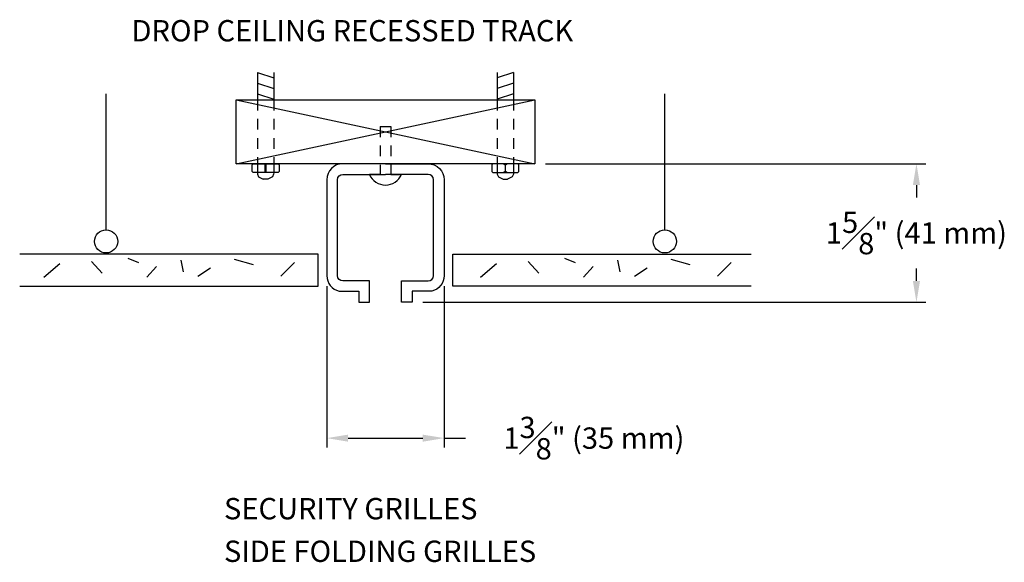
# Model space of a CAD drawing. Extents: x -0.4 to 11.2, y -1.6 to 4.8.
import ezdxf

# ---------------------------------------------------------------- set-up
doc = ezdxf.new("R2010")
doc.units = 0
doc.header["$MEASUREMENT"] = 0
doc.linetypes.add('HIDDEN2', pattern=[0.1875, 0.125, -0.0625])
doc.layers.get('DEFPOINTS').update_dxf_attribs({"linetype": 'CONTINUOUS'})
for name, color, linetype in [('R-ANNO-DIMS', 3, 'CONTINUOUS'), ('R-ANNO-TEXT', 6, 'CONTINUOUS'), ('R-SWTS-DET1', 1, 'CONTINUOUS'), ('R-SWTS-DET2', 4, 'CONTINUOUS'), ('R-SWTS-PAT1', 5, 'CONTINUOUS')]:
    doc.layers.add(name, color=color, linetype=linetype)
doc.styles.add('SWTSTEXT', font='romans.shx')
doc.dimstyles.new('SWTSARCH', dxfattribs={"dimscale": 2, "dimtxt": 0.125, "dimasz": 0.125, "dimexe": 0.054688, "dimexo": 0.0625, "dimgap": 0.0625, "dimtad": 0, "dimtih": 1, "dimtoh": 1, "dimdec": 4, "dimzin": 3, "dimdsep": 46, "dimlunit": 4, "dimtxsty": 'SWTSTEXT', "dimcen": 0.1875, "dimdle": 0.179688, "dimclrd": 256, "dimclre": 256, "dimclrt": 256, "dimaunit": 1, "dimadec": 0, "dimazin": 0, "dimtfac": 1, "dimtdec": 4, "dimtofl": 0, "dimtmove": 0, "dimatfit": 3, "dimfxl": 0, "dimfrac": 1, "dimtolj": 1, "dimtzin": 3, "dimarcsym": 0})

# ---------------------------------------------------------------- blocks, each defined once
blk = doc.blocks.new('*D7')
at = {"layer": 'DEFPOINTS', "color": 0, "linetype": 'Continuous'}
for p in [(3.212, 1.75, 0), (4.587, 1.75, 0), (4.587, -0.156)]:
    blk.add_point(p, dxfattribs=at)
at = {"layer": 'R-ANNO-DIMS', "linetype": 'Continuous', "lineweight": -2}
for p, q in [((3.212, 1.625), (3.212, -0.266)), ((4.587, 1.625), (4.587, -0.266)), ((3.462, -0.156), (4.337, -0.156)), ((4.587, -0.156), (4.837, -0.156))]:
    blk.add_line(p, q, dxfattribs=at)
at = {"layer": 'R-ANNO-DIMS', "linetype": 'Continuous'}
for points in [[(3.462, -0.115), (3.462, -0.198), (3.212, -0.156)], [(4.337, -0.115), (4.337, -0.198), (4.587, -0.156)]]:
    blk.add_solid(points, dxfattribs=at)
at = {"layer": 'R-ANNO-DIMS', "linetype": 'Continuous', "insert": (6.343, -0.156), "char_height": 0.25, "attachment_point": 5, "style": 'SWTSTEXT'}
blk.add_mtext('\\A1;1{\\H1.000000x;\\S3#8;}" (35 mm)', dxfattribs=at)
blk = doc.blocks.new('*D6')
at = {"layer": 'DEFPOINTS', "color": 0, "linetype": 'Continuous'}
for p in [(5.649, 3.062, 0), (4.212, 1.437, 0), (10.125, 1.437)]:
    blk.add_point(p, dxfattribs=at)
at = {"layer": 'R-ANNO-DIMS', "linetype": 'Continuous', "lineweight": -2}
for p, q in [((5.774, 3.062), (10.234, 3.062)), ((10.125, 2.812), (10.125, 2.667)), ((10.125, 1.687), (10.125, 1.833)), ((4.337, 1.437), (10.234, 1.437))]:
    blk.add_line(p, q, dxfattribs=at)
at = {"layer": 'R-ANNO-DIMS', "linetype": 'Continuous'}
for points in [[(10.083, 2.812), (10.167, 2.812), (10.125, 3.062)], [(10.083, 1.687), (10.167, 1.687), (10.125, 1.437)]]:
    blk.add_solid(points, dxfattribs=at)
at = {"layer": 'R-ANNO-DIMS', "linetype": 'Continuous', "insert": (10.125, 2.25), "char_height": 0.25, "attachment_point": 5, "style": 'SWTSTEXT'}
blk.add_mtext('\\A1;1{\\H1.000000x;\\S5#8;}" (41 mm)', dxfattribs=at)
blk = doc.blocks.new('*U3')
at = {"layer": 'R-SWTS-DET2', "linetype": 'Continuous'}
for points in [[(5.301, 3.05), (5.321, 3.062), (5.288, 3.062)], [(5.321, 3.062), (5.301, 3.05), (5.309, 3.05)], [(5.309, 3.05), (5.301, 2.972), (5.309, 2.972)], [(5.301, 3.05), (5.301, 2.972), (5.309, 3.05)], [(5.309, 2.972), (5.288, 2.959), (5.321, 2.959)], [(5.301, 2.972), (5.288, 2.959), (5.309, 2.972)]]:
    blk.add_solid(points, dxfattribs=at)
blk = doc.blocks.new('*U2')
at = {"layer": 'R-SWTS-DET2', "linetype": 'Continuous', "extrusion": (0, 0, -1)}
for points in [[(-2.497, 3.05), (-2.477, 3.062), (-2.51, 3.062)], [(-2.477, 3.062), (-2.497, 3.05), (-2.49, 3.05)], [(-2.49, 3.05), (-2.497, 2.972), (-2.49, 2.972)], [(-2.497, 3.05), (-2.497, 2.972), (-2.49, 3.05)], [(-2.49, 2.972), (-2.51, 2.959), (-2.477, 2.959)], [(-2.497, 2.972), (-2.51, 2.959), (-2.49, 2.972)]]:
    blk.add_solid(points, dxfattribs=at)

msp = doc.modelspace()

# ---------------------------------------------------------------- linework, layer by layer
at = {"layer": 'R-SWTS-DET1'}
for p, q in [((0.62343, 2.28767, 0), (0.62343, 3.88088, 0)), ((7.17484, 2.28767, 0), (7.17484, 3.88088, 0))]:
    msp.add_line(p, q, dxfattribs=at)
at = {"layer": 'R-SWTS-DET1', "linetype": 'Continuous', "flags": 128}
msp.add_lwpolyline([(2.14913, 3.0625), (2.14913, 3.8125), (5.64913, 3.8125), (5.64913, 3.0625)], close=True, dxfattribs=at)
for points in [[(2.14913, 3.0625), (5.64913, 3.8125)], [(2.14913, 3.8125), (5.64913, 3.0625)], [(-0.38923, 1.625), (3.11077, 1.625), (3.11077, 2), (-0.38923, 2)], [(8.1875, 1.625), (4.6875, 1.625), (4.6875, 2), (8.1875, 2)]]:
    msp.add_lwpolyline(points, dxfattribs=at)
for points in [[(3.89913, 3.0625), (3.39913, 3.0625, 0.41421356), (3.21163, 2.875), (3.21163, 1.75, 0.34834116), (3.35639, 1.56744), (3.58663, 1.56744), (3.58663, 1.4375), (3.71163, 1.4375), (3.71163, 1.6875), (3.39913, 1.6875, -0.41421356), (3.33663, 1.75), (3.33663, 2.875, -0.41421356), (3.39913, 2.9375), (3.89913, 2.9375)], [(3.89913, 3.0625), (4.39913, 3.0625, -0.41421356), (4.58663, 2.875), (4.58663, 1.75, -0.34834116), (4.44188, 1.56744), (4.21163, 1.56744), (4.21163, 1.4375), (4.08663, 1.4375), (4.08663, 1.6875), (4.39913, 1.6875, 0.41421356), (4.46163, 1.75), (4.46163, 2.875, 0.41421356), (4.39913, 2.9375), (3.89913, 2.9375)]]:
    msp.add_lwpolyline(points, format="xyb", dxfattribs=at)
at = {"layer": 'R-SWTS-DET1'}
for centre in [(0.62343, 2.15159, 0), (7.17484, 2.15159, 0)]:
    msp.add_circle(centre, 0.13608, dxfattribs=at)
at = {"layer": 'R-SWTS-DET2', "linetype": 'Continuous'}
for p, q in [((2.39788, 4.13088, 0), (2.58885, 4.06862, 0)), ((5.40039, 4.13088, 0), (5.20942, 4.06862, 0)), ((2.39788, 4.00588, 0), (2.58885, 3.94362, 0)), ((5.40039, 4.00588, 0), (5.20942, 3.94362, 0)), ((2.39788, 3.88088, 0), (2.58885, 3.81862, 0)), ((5.40039, 3.88088, 0), (5.20942, 3.81862, 0)), ((3.83663, 2.9375, 0), (3.71163, 2.9375, 0)), ((3.71163, 2.9375, 0), (3.71163, 2.9375, 0)), ((3.96163, 2.9375, 0), (4.08663, 2.9375, 0)), ((4.08663, 2.9375, 0), (4.08663, 2.9375, 0)), ((2.5198, 2.88145, 0), (2.46693, 2.88145, 0)), ((5.27847, 2.88145, 0), (5.33134, 2.88145, 0))]:
    msp.add_line(p, q, dxfattribs=at)
at = {"layer": 'R-SWTS-DET2', "linetype": 'HIDDEN2'}
for p, q in [((2.39788, 3.8125, 0), (2.39788, 3.0625)), ((2.58885, 3.8125, 0), (2.58885, 3.0625)), ((5.20942, 3.8125, 0), (5.20942, 3.0625)), ((5.40039, 3.8125, 0), (5.40039, 3.0625)), ((3.83663, 3.5, 0), (3.96163, 3.5, 0)), ((3.83663, 3.5, 0), (3.83663, 2.9375, 0)), ((3.96163, 3.5, 0), (3.96163, 2.9375, 0))]:
    msp.add_line(p, q, dxfattribs=at)
at = {"layer": 'R-SWTS-DET2', "flags": 128}
for points in [[(2.39788, 4.13088), (2.39788, 4.10659), (2.39788, 4.03957), (2.39788, 3.93861), (2.39788, 3.8125)], [(2.58885, 4.13088), (2.58885, 4.10659), (2.58885, 4.03957), (2.58885, 3.93861), (2.58885, 3.8125)], [(5.20942, 4.13088), (5.20942, 4.10659), (5.20942, 4.03957), (5.20942, 3.93861), (5.20942, 3.8125)], [(5.40039, 4.13088), (5.40039, 4.10659), (5.40039, 4.03957), (5.40039, 3.93861), (5.40039, 3.8125)], [(2.39788, 3.0625), (2.39788, 2.99442), (2.39788, 2.95646), (2.39892, 2.93856), (2.41155, 2.90938), (2.46693, 2.88145)], [(2.58885, 3.0625), (2.58885, 2.99442), (2.58885, 2.95646), (2.58781, 2.93856), (2.57517, 2.90938), (2.5198, 2.88145)], [(5.20942, 3.0625), (5.20942, 2.99442), (5.20942, 2.95646), (5.21046, 2.93856), (5.22309, 2.90938), (5.27847, 2.88145)], [(5.40039, 3.0625), (5.40039, 2.99442), (5.40039, 2.95646), (5.39935, 2.93856), (5.38671, 2.90938), (5.33134, 2.88145)]]:
    msp.add_lwpolyline(points, dxfattribs=at)
at = {"layer": 'R-SWTS-DET2', "extrusion": (0, 0, -1), "flags": 128}
for points in [[(-2.34728, 2.95908), (-2.33453, 2.97185), (-2.33453, 3.04975), (-2.34728, 3.0625), (-2.35983, 3.0625), (-2.39292, 3.0625), (-2.49335, 3.0625), (-2.59377, 3.0625), (-2.62687, 3.0625), (-2.63942, 3.0625), (-2.65217, 3.04975), (-2.65217, 2.97185), (-2.63942, 2.95908), (-2.62687, 2.95908), (-2.59377, 2.95908), (-2.49335, 2.95908), (-2.39292, 2.95908), (-2.35983, 2.95908)], [(-5.32137, 2.95908), (-5.30862, 2.97185), (-5.30862, 3.04975), (-5.32137, 3.0625), (-5.28847, 3.0625), (-5.30122, 3.04975), (-5.30122, 2.97185), (-5.28847, 2.95908)]]:
    msp.add_lwpolyline(points, close=True, dxfattribs=at)
at = {"layer": 'R-SWTS-DET2', "flags": 128}
for points in [[(2.4769, 2.95908), (2.48965, 2.97185), (2.48965, 3.04975), (2.4769, 3.0625), (2.5098, 3.0625), (2.49705, 3.04975), (2.49705, 2.97185), (2.5098, 2.95908)], [(5.45099, 2.95908), (5.46374, 2.97185), (5.46374, 3.04975), (5.45099, 3.0625), (5.43844, 3.0625), (5.40534, 3.0625), (5.30492, 3.0625), (5.2045, 3.0625), (5.1714, 3.0625), (5.15885, 3.0625), (5.1461, 3.04975), (5.1461, 2.97185), (5.15885, 2.95908), (5.1714, 2.95908), (5.2045, 2.95908), (5.30492, 2.95908), (5.40534, 2.95908), (5.43844, 2.95908)]]:
    msp.add_lwpolyline(points, close=True, dxfattribs=at)
at = {"layer": 'R-SWTS-DET2', "linetype": 'Continuous'}
msp.add_arc((3.89913, 3.01562, 0), 0.20313, 202.619865, 337.380135, dxfattribs=at)
at = {"layer": 'R-SWTS-PAT1', "linetype": 'Continuous'}
for p, q in [((-0.10622, 1.73052), (0.08063, 1.89229)), ((0.45434, 1.91718), (0.57891, 1.78029)), ((0.87788, 1.95451), (1.00245, 1.90474)), ((1.1021, 1.73052), (1.21422, 1.85496)), ((1.50072, 1.92962), (1.52564, 1.79274)), ((2.12357, 1.94207), (2.3478, 1.87985)), ((2.67168, 1.74296), (2.83362, 1.90474)), ((5.01358, 1.73052), (5.20043, 1.89229)), ((5.57414, 1.91718), (5.69871, 1.78029)), ((5.99768, 1.95451), (6.12225, 1.90474)), ((6.2219, 1.73052), (6.33402, 1.85496)), ((6.62052, 1.92962), (6.64544, 1.79274)), ((7.24337, 1.94207), (7.4676, 1.87985)), ((7.79148, 1.74296), (7.95342, 1.90474)), ((1.70004, 1.74296), (1.84952, 1.84251)), ((6.81984, 1.74296), (6.96932, 1.84251))]:
    msp.add_line(p, q, dxfattribs=at)

# ---------------------------------------------------------------- block references
at = {"layer": 'R-SWTS-DET2', "linetype": 'Continuous'}
for name in ['*U2', '*U3']:
    msp.add_blockref(name, (0, 0), dxfattribs=at)

# ---------------------------------------------------------------- texts
at = {"layer": 'R-ANNO-TEXT', "linetype": 'Continuous', "style": 'SWTSTEXT'}
for s, p in [('DROP CEILING RECESSED TRACK', (0.92167, 4.49727)), ('SECURITY GRILLES', (2.00616, -1.10829, 0)), ('SIDE FOLDING GRILLES', (2.00616, -1.60829, 0))]:
    msp.add_text(s, height=0.25, dxfattribs=at).set_placement(p)

# ---------------------------------------------------------------- dimensions: what is measured, and where the dimension line sits
at = {"layer": 'R-ANNO-DIMS', "linetype": 'Continuous'}
dim = msp.add_linear_dim(base=(10.125, 1.4375), p1=(5.64913, 3.0625, 0), p2=(4.21163, 1.4375, 0), angle=90, text='<> (41 mm)', dimstyle='SWTSARCH', dxfattribs=at)
dim.commit()
dim.dimension.update_dxf_attribs({"geometry": '*D6', "text_midpoint": (10.125, 2.25), "dimtype": 160})
dim = msp.add_linear_dim(base=(4.58663, -0.15625), p1=(3.21163, 1.75, 0), p2=(4.58663, 1.75, 0), text='<> (35 mm)', dimstyle='SWTSARCH', dxfattribs=at)
dim.commit()
dim.dimension.update_dxf_attribs({"geometry": '*D7', "text_midpoint": (6.34259, -0.15625), "dimtype": 160})

doc.saveas('drawing.dxf')
